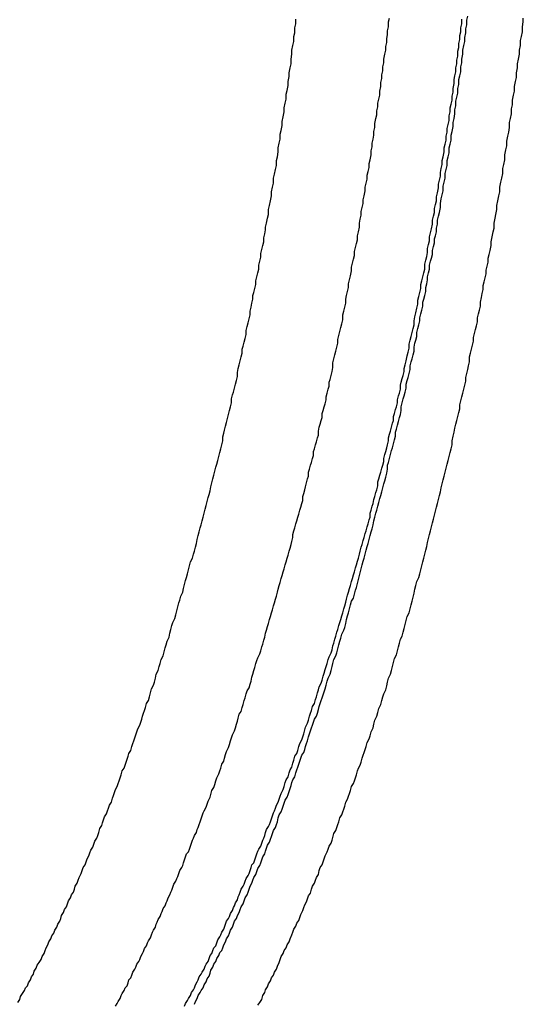
# Model space of a CAD drawing. Extents: x -55.4 to -30.4, y 30.4 to 45.4.
# Drawn here: x -40.5 to -40.5, y 30.7 to 30.8 of the extents above; entities that cross this region are included whole.
import ezdxf

# ---------------------------------------------------------------- set-up
doc = ezdxf.new("R2010")
doc.units = 0
doc.layers.add('OBJECT', color=7, linetype='CONTINUOUS')

msp = doc.modelspace()

# ---------------------------------------------------------------- linework, layer by layer
at = {"layer": 'OBJECT', "color": 7}
for points in [[(-40.51, 30.808, 0), (-40.5099, 30.8085, 0), (-40.5098, 30.8089, 0), (-40.5098, 30.8094, 0), (-40.5097, 30.8098, 0), (-40.5096, 30.8103, 0), (-40.5095, 30.8108, 0), (-40.5095, 30.8112, 0), (-40.5094, 30.8117, 0), (-40.5093, 30.8121, 0), (-40.5093, 30.8126, 0), (-40.5092, 30.813, 0), (-40.5091, 30.8135, 0), (-40.509, 30.8139, 0), (-40.509, 30.8144, 0), (-40.5089, 30.8148, 0), (-40.5088, 30.8153, 0), (-40.5088, 30.8157, 0), (-40.5087, 30.8162, 0), (-40.5086, 30.8166, 0), (-40.5086, 30.8171, 0), (-40.5085, 30.8175, 0), (-40.5084, 30.818, 0), (-40.5084, 30.8184, 0), (-40.5083, 30.8189, 0), (-40.5082, 30.8194, 0), (-40.5082, 30.8198, 0), (-40.5081, 30.8203, 0), (-40.508, 30.8207, 0), (-40.508, 30.8212, 0), (-40.5079, 30.8216, 0), (-40.5078, 30.8221, 0), (-40.5078, 30.8225, 0), (-40.5077, 30.823, 0), (-40.5077, 30.8234, 0), (-40.5076, 30.8239, 0), (-40.5075, 30.8243, 0), (-40.5075, 30.8248, 0), (-40.5074, 30.8253, 0), (-40.5074, 30.8257, 0), (-40.5073, 30.8262, 0), (-40.5072, 30.8266, 0), (-40.5072, 30.8271, 0), (-40.5071, 30.8275, 0), (-40.5071, 30.828, 0), (-40.507, 30.8284, 0), (-40.507, 30.8289, 0)], [(-40.5035, 30.792, 0), (-40.5034, 30.7924, 0), (-40.5033, 30.7928, 0), (-40.5032, 30.7932, 0), (-40.5032, 30.7937, 0), (-40.5031, 30.7941, 0), (-40.503, 30.7945, 0), (-40.5029, 30.7949, 0), (-40.5028, 30.7953, 0), (-40.5027, 30.7957, 0), (-40.5027, 30.7961, 0), (-40.5026, 30.7965, 0), (-40.5025, 30.7969, 0), (-40.5024, 30.7973, 0), (-40.5023, 30.7977, 0), (-40.5022, 30.7981, 0), (-40.5022, 30.7986, 0), (-40.5021, 30.799, 0), (-40.502, 30.7994, 0), (-40.5019, 30.7998, 0), (-40.5019, 30.8002, 0), (-40.5018, 30.8006, 0), (-40.5017, 30.801, 0), (-40.5016, 30.8014, 0), (-40.5016, 30.8018, 0), (-40.5015, 30.8022, 0), (-40.5014, 30.8026, 0), (-40.5013, 30.8031, 0), (-40.5013, 30.8035, 0), (-40.5012, 30.8039, 0), (-40.5011, 30.8043, 0), (-40.501, 30.8047, 0), (-40.501, 30.8051, 0), (-40.5009, 30.8055, 0), (-40.5008, 30.8059, 0), (-40.5007, 30.8063, 0), (-40.5007, 30.8067, 0), (-40.5006, 30.8071, 0), (-40.5005, 30.8076, 0), (-40.5005, 30.808, 0), (-40.5004, 30.8084, 0), (-40.5003, 30.8088, 0), (-40.5003, 30.8092, 0), (-40.5002, 30.8096, 0), (-40.5001, 30.81, 0), (-40.5001, 30.8104, 0), (-40.5, 30.8108, 0), (-40.4999, 30.8113, 0), (-40.4999, 30.8117, 0), (-40.4998, 30.8121, 0), (-40.4997, 30.8125, 0), (-40.4997, 30.8129, 0), (-40.4996, 30.8133, 0), (-40.4995, 30.8137, 0), (-40.4995, 30.8141, 0), (-40.4994, 30.8145, 0), (-40.4993, 30.815, 0), (-40.4993, 30.8154, 0), (-40.4992, 30.8158, 0), (-40.4992, 30.8162, 0), (-40.4991, 30.8166, 0), (-40.499, 30.817, 0), (-40.499, 30.8174, 0), (-40.4989, 30.8178, 0), (-40.4989, 30.8182, 0), (-40.4988, 30.8187, 0), (-40.4987, 30.8191, 0), (-40.4987, 30.8195, 0), (-40.4986, 30.8199, 0), (-40.4986, 30.8203, 0), (-40.4985, 30.8207, 0), (-40.4984, 30.8211, 0), (-40.4984, 30.8215, 0), (-40.4983, 30.822, 0), (-40.4983, 30.8224, 0), (-40.4982, 30.8228, 0), (-40.4982, 30.8232, 0), (-40.4981, 30.8236, 0), (-40.4981, 30.824, 0), (-40.498, 30.8244, 0), (-40.498, 30.8248, 0), (-40.4979, 30.8253, 0), (-40.4978, 30.8257, 0), (-40.4978, 30.8261, 0), (-40.4977, 30.8265, 0), (-40.4977, 30.8269, 0), (-40.4976, 30.8273, 0), (-40.4976, 30.8277, 0), (-40.4975, 30.8281, 0), (-40.4975, 30.8286, 0), (-40.4974, 30.829, 0)], [(-40.4959, 30.7931, 0), (-40.4958, 30.7935, 0), (-40.4957, 30.7939, 0), (-40.4956, 30.7944, 0), (-40.4955, 30.7948, 0), (-40.4954, 30.7952, 0), (-40.4954, 30.7956, 0), (-40.4953, 30.796, 0), (-40.4952, 30.7964, 0), (-40.4951, 30.7968, 0), (-40.495, 30.7972, 0), (-40.4949, 30.7976, 0), (-40.4949, 30.798, 0), (-40.4948, 30.7984, 0), (-40.4947, 30.7988, 0), (-40.4946, 30.7993, 0), (-40.4945, 30.7997, 0), (-40.4945, 30.8001, 0), (-40.4944, 30.8005, 0), (-40.4943, 30.8009, 0), (-40.4942, 30.8013, 0), (-40.4942, 30.8017, 0), (-40.4941, 30.8021, 0), (-40.494, 30.8025, 0), (-40.4939, 30.8029, 0), (-40.4938, 30.8033, 0), (-40.4938, 30.8038, 0), (-40.4937, 30.8042, 0), (-40.4936, 30.8046, 0), (-40.4935, 30.805, 0), (-40.4935, 30.8054, 0), (-40.4934, 30.8058, 0), (-40.4933, 30.8062, 0), (-40.4933, 30.8066, 0), (-40.4932, 30.807, 0), (-40.4931, 30.8074, 0), (-40.493, 30.8079, 0), (-40.493, 30.8083, 0), (-40.4929, 30.8087, 0), (-40.4928, 30.8091, 0), (-40.4928, 30.8095, 0), (-40.4927, 30.8099, 0), (-40.4926, 30.8103, 0), (-40.4926, 30.8107, 0), (-40.4925, 30.8111, 0), (-40.4924, 30.8116, 0), (-40.4924, 30.812, 0), (-40.4923, 30.8124, 0), (-40.4922, 30.8128, 0), (-40.4922, 30.8132, 0), (-40.4921, 30.8136, 0), (-40.492, 30.814, 0), (-40.492, 30.8144, 0), (-40.4919, 30.8148, 0), (-40.4918, 30.8153, 0), (-40.4918, 30.8157, 0), (-40.4917, 30.8161, 0), (-40.4916, 30.8165, 0), (-40.4916, 30.8169, 0), (-40.4915, 30.8173, 0), (-40.4915, 30.8177, 0), (-40.4914, 30.8181, 0), (-40.4913, 30.8185, 0), (-40.4913, 30.819, 0), (-40.4912, 30.8194, 0), (-40.4912, 30.8198, 0), (-40.4911, 30.8202, 0), (-40.491, 30.8206, 0), (-40.491, 30.821, 0), (-40.4909, 30.8214, 0), (-40.4909, 30.8218, 0), (-40.4908, 30.8223, 0), (-40.4908, 30.8227, 0), (-40.4907, 30.8231, 0), (-40.4906, 30.8235, 0), (-40.4906, 30.8239, 0), (-40.4905, 30.8243, 0), (-40.4905, 30.8247, 0), (-40.4904, 30.8251, 0), (-40.4904, 30.8256, 0), (-40.4903, 30.826, 0), (-40.4903, 30.8264, 0), (-40.4902, 30.8268, 0), (-40.4902, 30.8272, 0), (-40.4901, 30.8276, 0), (-40.4901, 30.828, 0), (-40.49, 30.8284, 0), (-40.49, 30.8289, 0)], [(-40.4925, 30.8083, 0), (-40.4924, 30.8087, 0), (-40.4923, 30.8091, 0), (-40.4922, 30.8096, 0), (-40.4922, 30.81, 0), (-40.4921, 30.8105, 0), (-40.492, 30.8109, 0), (-40.4919, 30.8113, 0), (-40.4919, 30.8118, 0), (-40.4918, 30.8122, 0), (-40.4917, 30.8126, 0), (-40.4917, 30.8131, 0), (-40.4916, 30.8135, 0), (-40.4915, 30.8139, 0), (-40.4915, 30.8144, 0), (-40.4914, 30.8148, 0), (-40.4913, 30.8152, 0), (-40.4913, 30.8157, 0), (-40.4912, 30.8161, 0), (-40.4911, 30.8165, 0), (-40.4911, 30.817, 0), (-40.491, 30.8174, 0), (-40.4909, 30.8179, 0), (-40.4909, 30.8183, 0), (-40.4908, 30.8187, 0), (-40.4907, 30.8192, 0), (-40.4907, 30.8196, 0), (-40.4906, 30.82, 0), (-40.4906, 30.8205, 0), (-40.4905, 30.8209, 0), (-40.4904, 30.8213, 0), (-40.4904, 30.8218, 0), (-40.4903, 30.8222, 0), (-40.4903, 30.8227, 0), (-40.4902, 30.8231, 0), (-40.4901, 30.8235, 0), (-40.4901, 30.824, 0), (-40.49, 30.8244, 0), (-40.49, 30.8248, 0), (-40.4899, 30.8253, 0), (-40.4899, 30.8257, 0), (-40.4898, 30.8262, 0), (-40.4897, 30.8266, 0), (-40.4897, 30.827, 0), (-40.4896, 30.8275, 0), (-40.4896, 30.8279, 0), (-40.4895, 30.8283, 0), (-40.4895, 30.8288, 0), (-40.4894, 30.8292, 0)], [(-40.487, 30.8057, 0), (-40.487, 30.8061, 0), (-40.4869, 30.8066, 0), (-40.4868, 30.8071, 0), (-40.4867, 30.8075, 0), (-40.4867, 30.808, 0), (-40.4866, 30.8085, 0), (-40.4865, 30.8089, 0), (-40.4864, 30.8094, 0), (-40.4864, 30.8098, 0), (-40.4863, 30.8103, 0), (-40.4862, 30.8108, 0), (-40.4861, 30.8112, 0), (-40.4861, 30.8117, 0), (-40.486, 30.8122, 0), (-40.4859, 30.8126, 0), (-40.4858, 30.8131, 0), (-40.4858, 30.8136, 0), (-40.4857, 30.814, 0), (-40.4856, 30.8145, 0), (-40.4856, 30.815, 0), (-40.4855, 30.8155, 0), (-40.4854, 30.8159, 0), (-40.4854, 30.8164, 0), (-40.4853, 30.8169, 0), (-40.4852, 30.8173, 0), (-40.4851, 30.8178, 0), (-40.4851, 30.8183, 0), (-40.485, 30.8187, 0), (-40.4849, 30.8192, 0), (-40.4849, 30.8197, 0), (-40.4848, 30.8201, 0), (-40.4848, 30.8206, 0), (-40.4847, 30.8211, 0), (-40.4846, 30.8215, 0), (-40.4846, 30.822, 0), (-40.4845, 30.8225, 0), (-40.4844, 30.8229, 0), (-40.4844, 30.8234, 0), (-40.4843, 30.8239, 0), (-40.4843, 30.8243, 0), (-40.4842, 30.8248, 0), (-40.4841, 30.8253, 0), (-40.4841, 30.8257, 0), (-40.484, 30.8262, 0), (-40.484, 30.8267, 0), (-40.4839, 30.8271, 0), (-40.4838, 30.8276, 0), (-40.4838, 30.8281, 0), (-40.4837, 30.8286, 0), (-40.4837, 30.829, 0)], [(-40.5223, 30.7588, 0), (-40.5221, 30.7591, 0), (-40.522, 30.7595, 0), (-40.5219, 30.7599, 0), (-40.5218, 30.7603, 0), (-40.5216, 30.7607, 0), (-40.5215, 30.761, 0), (-40.5214, 30.7614, 0), (-40.5213, 30.7618, 0), (-40.5211, 30.7622, 0), (-40.521, 30.7626, 0), (-40.5209, 30.7629, 0), (-40.5208, 30.7633, 0), (-40.5206, 30.7637, 0), (-40.5205, 30.7641, 0), (-40.5204, 30.7645, 0), (-40.5203, 30.7648, 0), (-40.5202, 30.7652, 0), (-40.52, 30.7656, 0), (-40.5199, 30.766, 0), (-40.5198, 30.7664, 0), (-40.5197, 30.7668, 0), (-40.5196, 30.7671, 0), (-40.5194, 30.7675, 0), (-40.5193, 30.7679, 0), (-40.5192, 30.7683, 0), (-40.5191, 30.7687, 0), (-40.519, 30.7691, 0), (-40.5189, 30.7694, 0), (-40.5188, 30.7698, 0), (-40.5186, 30.7702, 0), (-40.5185, 30.7706, 0), (-40.5184, 30.771, 0), (-40.5183, 30.7714, 0), (-40.5182, 30.7717, 0), (-40.5181, 30.7721, 0), (-40.518, 30.7725, 0), (-40.5179, 30.7729, 0), (-40.5178, 30.7733, 0), (-40.5176, 30.7737, 0), (-40.5175, 30.7741, 0), (-40.5174, 30.7744, 0), (-40.5173, 30.7748, 0), (-40.5172, 30.7752, 0), (-40.5171, 30.7756, 0), (-40.517, 30.776, 0), (-40.5169, 30.7764, 0), (-40.5168, 30.7768, 0), (-40.5167, 30.7771, 0), (-40.5166, 30.7775, 0), (-40.5165, 30.7779, 0), (-40.5164, 30.7783, 0), (-40.5163, 30.7787, 0), (-40.5162, 30.7791, 0), (-40.5161, 30.7795, 0), (-40.516, 30.7799, 0), (-40.5159, 30.7802, 0), (-40.5158, 30.7806, 0), (-40.5157, 30.781, 0), (-40.5156, 30.7814, 0), (-40.5155, 30.7818, 0), (-40.5154, 30.7822, 0), (-40.5153, 30.7826, 0), (-40.5152, 30.783, 0), (-40.5151, 30.7833, 0), (-40.515, 30.7837, 0), (-40.5149, 30.7841, 0), (-40.5148, 30.7845, 0), (-40.5147, 30.7849, 0), (-40.5146, 30.7853, 0), (-40.5145, 30.7857, 0), (-40.5145, 30.7861, 0), (-40.5144, 30.7865, 0), (-40.5143, 30.7868, 0), (-40.5142, 30.7872, 0), (-40.5141, 30.7876, 0), (-40.514, 30.788, 0), (-40.5139, 30.7884, 0), (-40.5138, 30.7888, 0), (-40.5137, 30.7892, 0), (-40.5136, 30.7896, 0), (-40.5136, 30.79, 0), (-40.5135, 30.7904, 0), (-40.5134, 30.7907, 0), (-40.5133, 30.7911, 0), (-40.5132, 30.7915, 0), (-40.5131, 30.7919, 0), (-40.513, 30.7923, 0), (-40.513, 30.7927, 0), (-40.5129, 30.7931, 0), (-40.5128, 30.7935, 0), (-40.5127, 30.7939, 0), (-40.5126, 30.7943, 0), (-40.5125, 30.7947, 0), (-40.5125, 30.7951, 0), (-40.5124, 30.7954, 0), (-40.5123, 30.7958, 0), (-40.5122, 30.7962, 0), (-40.5121, 30.7966, 0), (-40.5121, 30.797, 0), (-40.512, 30.7974, 0), (-40.5119, 30.7978, 0), (-40.5118, 30.7982, 0), (-40.5117, 30.7986, 0), (-40.5117, 30.799, 0), (-40.5116, 30.7994, 0), (-40.5115, 30.7998, 0), (-40.5114, 30.8002, 0), (-40.5114, 30.8006, 0), (-40.5113, 30.8009, 0), (-40.5112, 30.8013, 0), (-40.5111, 30.8017, 0), (-40.5111, 30.8021, 0), (-40.511, 30.8025, 0), (-40.5109, 30.8029, 0), (-40.5108, 30.8033, 0), (-40.5108, 30.8037, 0), (-40.5107, 30.8041, 0), (-40.5106, 30.8045, 0), (-40.5106, 30.8049, 0), (-40.5105, 30.8053, 0), (-40.5104, 30.8057, 0), (-40.5103, 30.8061, 0), (-40.5103, 30.8065, 0), (-40.5102, 30.8069, 0), (-40.5101, 30.8073, 0), (-40.5101, 30.8076, 0), (-40.51, 30.808, 0)], [(-40.504, 30.7603, 0), (-40.5039, 30.7607, 0), (-40.5038, 30.7611, 0), (-40.5037, 30.7614, 0), (-40.5035, 30.7618, 0), (-40.5034, 30.7622, 0), (-40.5033, 30.7626, 0), (-40.5032, 30.7629, 0), (-40.5031, 30.7633, 0), (-40.5029, 30.7637, 0), (-40.5028, 30.764, 0), (-40.5027, 30.7644, 0), (-40.5026, 30.7648, 0), (-40.5025, 30.7652, 0), (-40.5024, 30.7655, 0), (-40.5023, 30.7659, 0), (-40.5021, 30.7663, 0), (-40.502, 30.7666, 0), (-40.5019, 30.767, 0), (-40.5018, 30.7674, 0), (-40.5017, 30.7678, 0), (-40.5016, 30.7681, 0), (-40.5015, 30.7685, 0), (-40.5014, 30.7689, 0), (-40.5013, 30.7693, 0), (-40.5011, 30.7696, 0), (-40.501, 30.77, 0), (-40.5009, 30.7704, 0), (-40.5008, 30.7707, 0), (-40.5007, 30.7711, 0), (-40.5006, 30.7715, 0), (-40.5005, 30.7719, 0), (-40.5004, 30.7722, 0), (-40.5003, 30.7726, 0), (-40.5002, 30.773, 0), (-40.5001, 30.7734, 0), (-40.5, 30.7737, 0), (-40.4999, 30.7741, 0), (-40.4998, 30.7745, 0), (-40.4997, 30.7749, 0), (-40.4996, 30.7752, 0), (-40.4995, 30.7756, 0), (-40.4994, 30.776, 0), (-40.4993, 30.7764, 0), (-40.4992, 30.7767, 0), (-40.4991, 30.7771, 0), (-40.499, 30.7775, 0), (-40.4989, 30.7779, 0), (-40.4988, 30.7783, 0), (-40.4987, 30.7786, 0), (-40.4986, 30.779, 0), (-40.4985, 30.7794, 0), (-40.4984, 30.7798, 0), (-40.4983, 30.7801, 0), (-40.4982, 30.7805, 0), (-40.4981, 30.7809, 0), (-40.498, 30.7813, 0), (-40.4979, 30.7816, 0), (-40.4978, 30.782, 0), (-40.4977, 30.7824, 0), (-40.4976, 30.7828, 0), (-40.4976, 30.7832, 0), (-40.4975, 30.7835, 0), (-40.4974, 30.7839, 0), (-40.4973, 30.7843, 0), (-40.4972, 30.7847, 0), (-40.4971, 30.785, 0), (-40.497, 30.7854, 0), (-40.4969, 30.7858, 0), (-40.4968, 30.7862, 0), (-40.4968, 30.7866, 0), (-40.4967, 30.7869, 0), (-40.4966, 30.7873, 0), (-40.4965, 30.7877, 0), (-40.4964, 30.7881, 0), (-40.4963, 30.7884, 0), (-40.4962, 30.7888, 0), (-40.4962, 30.7892, 0), (-40.4961, 30.7896, 0), (-40.496, 30.79, 0), (-40.4959, 30.7903, 0), (-40.4958, 30.7907, 0), (-40.4957, 30.7911, 0), (-40.4957, 30.7915, 0), (-40.4956, 30.7919, 0), (-40.4955, 30.7922, 0), (-40.4954, 30.7926, 0), (-40.4953, 30.793, 0), (-40.4953, 30.7934, 0), (-40.4952, 30.7938, 0), (-40.4951, 30.7941, 0), (-40.495, 30.7945, 0), (-40.4949, 30.7949, 0), (-40.4949, 30.7953, 0), (-40.4948, 30.7957, 0), (-40.4947, 30.796, 0), (-40.4946, 30.7964, 0), (-40.4946, 30.7968, 0), (-40.4945, 30.7972, 0), (-40.4944, 30.7976, 0), (-40.4943, 30.798, 0), (-40.4943, 30.7983, 0), (-40.4942, 30.7987, 0), (-40.4941, 30.7991, 0), (-40.494, 30.7995, 0), (-40.494, 30.7999, 0), (-40.4939, 30.8002, 0), (-40.4938, 30.8006, 0), (-40.4937, 30.801, 0), (-40.4937, 30.8014, 0), (-40.4936, 30.8018, 0), (-40.4935, 30.8022, 0), (-40.4935, 30.8025, 0), (-40.4934, 30.8029, 0), (-40.4933, 30.8033, 0), (-40.4933, 30.8037, 0), (-40.4932, 30.8041, 0), (-40.4931, 30.8044, 0), (-40.493, 30.8048, 0), (-40.493, 30.8052, 0), (-40.4929, 30.8056, 0), (-40.4928, 30.806, 0), (-40.4928, 30.8064, 0), (-40.4927, 30.8067, 0), (-40.4926, 30.8071, 0), (-40.4926, 30.8075, 0), (-40.4925, 30.8079, 0), (-40.4925, 30.8083, 0)], [(-40.4997, 30.7548, 0), (-40.4995, 30.7552, 0), (-40.4994, 30.7555, 0), (-40.4993, 30.7559, 0), (-40.4991, 30.7563, 0), (-40.499, 30.7567, 0), (-40.4989, 30.7571, 0), (-40.4987, 30.7575, 0), (-40.4986, 30.7579, 0), (-40.4985, 30.7583, 0), (-40.4983, 30.7587, 0), (-40.4982, 30.7591, 0), (-40.4981, 30.7595, 0), (-40.498, 30.7598, 0), (-40.4978, 30.7602, 0), (-40.4977, 30.7606, 0), (-40.4976, 30.761, 0), (-40.4975, 30.7614, 0), (-40.4973, 30.7618, 0), (-40.4972, 30.7622, 0), (-40.4971, 30.7626, 0), (-40.497, 30.763, 0), (-40.4969, 30.7634, 0), (-40.4967, 30.7638, 0), (-40.4966, 30.7642, 0), (-40.4965, 30.7646, 0), (-40.4964, 30.765, 0), (-40.4963, 30.7654, 0), (-40.4961, 30.7657, 0), (-40.496, 30.7661, 0), (-40.4959, 30.7665, 0), (-40.4958, 30.7669, 0), (-40.4957, 30.7673, 0), (-40.4956, 30.7677, 0), (-40.4954, 30.7681, 0), (-40.4953, 30.7685, 0), (-40.4952, 30.7689, 0), (-40.4951, 30.7693, 0), (-40.495, 30.7697, 0), (-40.4949, 30.7701, 0), (-40.4948, 30.7705, 0), (-40.4947, 30.7709, 0), (-40.4946, 30.7713, 0), (-40.4944, 30.7717, 0), (-40.4943, 30.7721, 0), (-40.4942, 30.7725, 0), (-40.4941, 30.7729, 0), (-40.494, 30.7733, 0), (-40.4939, 30.7737, 0), (-40.4938, 30.7741, 0), (-40.4937, 30.7745, 0), (-40.4936, 30.7749, 0), (-40.4935, 30.7753, 0), (-40.4934, 30.7757, 0), (-40.4933, 30.7761, 0), (-40.4932, 30.7765, 0), (-40.4931, 30.7769, 0), (-40.493, 30.7773, 0), (-40.4929, 30.7777, 0), (-40.4928, 30.7781, 0), (-40.4927, 30.7785, 0), (-40.4926, 30.7789, 0), (-40.4925, 30.7793, 0), (-40.4924, 30.7797, 0), (-40.4923, 30.7801, 0), (-40.4922, 30.7805, 0), (-40.4921, 30.7809, 0), (-40.492, 30.7813, 0), (-40.4919, 30.7817, 0), (-40.4918, 30.7821, 0), (-40.4917, 30.7825, 0), (-40.4916, 30.7829, 0), (-40.4915, 30.7833, 0), (-40.4914, 30.7837, 0), (-40.4913, 30.7841, 0), (-40.4912, 30.7845, 0), (-40.4911, 30.7849, 0), (-40.491, 30.7853, 0), (-40.491, 30.7857, 0), (-40.4909, 30.7862, 0), (-40.4908, 30.7866, 0), (-40.4907, 30.787, 0), (-40.4906, 30.7874, 0), (-40.4905, 30.7878, 0), (-40.4904, 30.7882, 0), (-40.4903, 30.7886, 0), (-40.4902, 30.789, 0), (-40.4902, 30.7894, 0), (-40.4901, 30.7898, 0), (-40.49, 30.7902, 0), (-40.4899, 30.7906, 0), (-40.4898, 30.791, 0), (-40.4897, 30.7914, 0), (-40.4896, 30.7918, 0), (-40.4896, 30.7922, 0), (-40.4895, 30.7926, 0), (-40.4894, 30.793, 0), (-40.4893, 30.7934, 0), (-40.4892, 30.7938, 0), (-40.4892, 30.7943, 0), (-40.4891, 30.7947, 0), (-40.489, 30.7951, 0), (-40.4889, 30.7955, 0), (-40.4888, 30.7959, 0), (-40.4888, 30.7963, 0), (-40.4887, 30.7967, 0), (-40.4886, 30.7971, 0), (-40.4885, 30.7975, 0), (-40.4884, 30.7979, 0), (-40.4884, 30.7983, 0), (-40.4883, 30.7987, 0), (-40.4882, 30.7991, 0), (-40.4881, 30.7995, 0), (-40.4881, 30.7999, 0), (-40.488, 30.8004, 0), (-40.4879, 30.8008, 0), (-40.4878, 30.8012, 0), (-40.4878, 30.8016, 0), (-40.4877, 30.802, 0), (-40.4876, 30.8024, 0), (-40.4875, 30.8028, 0), (-40.4875, 30.8032, 0), (-40.4874, 30.8036, 0), (-40.4873, 30.804, 0), (-40.4873, 30.8044, 0), (-40.4872, 30.8048, 0), (-40.4871, 30.8052, 0), (-40.487, 30.8057, 0)], [(-40.5087, 30.749, 0), (-40.5086, 30.7493, 0), (-40.5085, 30.7496, 0), (-40.5083, 30.75, 0), (-40.5082, 30.7503, 0), (-40.5081, 30.7507, 0), (-40.508, 30.751, 0), (-40.5078, 30.7513, 0), (-40.5077, 30.7517, 0), (-40.5076, 30.752, 0), (-40.5074, 30.7523, 0), (-40.5073, 30.7527, 0), (-40.5072, 30.753, 0), (-40.5071, 30.7534, 0), (-40.5069, 30.7537, 0), (-40.5068, 30.754, 0), (-40.5067, 30.7544, 0), (-40.5066, 30.7547, 0), (-40.5064, 30.7551, 0), (-40.5063, 30.7554, 0), (-40.5062, 30.7557, 0), (-40.5061, 30.7561, 0), (-40.506, 30.7564, 0), (-40.5058, 30.7568, 0), (-40.5057, 30.7571, 0), (-40.5056, 30.7575, 0), (-40.5055, 30.7578, 0), (-40.5054, 30.7581, 0), (-40.5053, 30.7585, 0), (-40.5051, 30.7588, 0), (-40.505, 30.7592, 0), (-40.5049, 30.7595, 0), (-40.5048, 30.7599, 0), (-40.5047, 30.7602, 0), (-40.5046, 30.7605, 0), (-40.5044, 30.7609, 0), (-40.5043, 30.7612, 0), (-40.5042, 30.7616, 0), (-40.5041, 30.7619, 0), (-40.504, 30.7623, 0), (-40.5039, 30.7626, 0), (-40.5038, 30.7629, 0), (-40.5037, 30.7633, 0), (-40.5036, 30.7636, 0), (-40.5034, 30.764, 0), (-40.5033, 30.7643, 0), (-40.5032, 30.7647, 0), (-40.5031, 30.765, 0), (-40.503, 30.7654, 0), (-40.5029, 30.7657, 0), (-40.5028, 30.7661, 0), (-40.5027, 30.7664, 0), (-40.5026, 30.7668, 0), (-40.5025, 30.7671, 0), (-40.5024, 30.7674, 0), (-40.5023, 30.7678, 0), (-40.5022, 30.7681, 0), (-40.5021, 30.7685, 0), (-40.502, 30.7688, 0), (-40.5019, 30.7692, 0), (-40.5018, 30.7695, 0), (-40.5017, 30.7699, 0), (-40.5016, 30.7702, 0), (-40.5015, 30.7706, 0), (-40.5014, 30.7709, 0), (-40.5013, 30.7713, 0), (-40.5012, 30.7716, 0), (-40.5011, 30.772, 0), (-40.501, 30.7723, 0), (-40.5009, 30.7727, 0), (-40.5008, 30.773, 0), (-40.5007, 30.7734, 0), (-40.5006, 30.7737, 0), (-40.5005, 30.7741, 0), (-40.5004, 30.7744, 0), (-40.5003, 30.7748, 0), (-40.5002, 30.7751, 0), (-40.5001, 30.7755, 0), (-40.5, 30.7758, 0), (-40.4999, 30.7762, 0), (-40.4998, 30.7765, 0), (-40.4997, 30.7769, 0), (-40.4996, 30.7772, 0), (-40.4995, 30.7776, 0), (-40.4994, 30.7779, 0), (-40.4994, 30.7783, 0), (-40.4993, 30.7786, 0), (-40.4992, 30.779, 0), (-40.4991, 30.7793, 0), (-40.499, 30.7797, 0), (-40.4989, 30.78, 0), (-40.4988, 30.7804, 0), (-40.4987, 30.7807, 0), (-40.4986, 30.7811, 0), (-40.4986, 30.7815, 0), (-40.4985, 30.7818, 0), (-40.4984, 30.7822, 0), (-40.4983, 30.7825, 0), (-40.4982, 30.7829, 0), (-40.4981, 30.7832, 0), (-40.498, 30.7836, 0), (-40.498, 30.7839, 0), (-40.4979, 30.7843, 0), (-40.4978, 30.7846, 0), (-40.4977, 30.785, 0), (-40.4976, 30.7853, 0), (-40.4975, 30.7857, 0), (-40.4975, 30.786, 0), (-40.4974, 30.7864, 0), (-40.4973, 30.7867, 0), (-40.4972, 30.7871, 0), (-40.4971, 30.7875, 0), (-40.497, 30.7878, 0), (-40.497, 30.7882, 0), (-40.4969, 30.7885, 0), (-40.4968, 30.7889, 0), (-40.4967, 30.7892, 0), (-40.4966, 30.7896, 0), (-40.4966, 30.7899, 0), (-40.4965, 30.7903, 0), (-40.4964, 30.7906, 0), (-40.4963, 30.791, 0), (-40.4963, 30.7914, 0), (-40.4962, 30.7917, 0), (-40.4961, 30.7921, 0), (-40.496, 30.7924, 0), (-40.4959, 30.7928, 0), (-40.4959, 30.7931, 0)], [(-40.5164, 30.7478, 0), (-40.5162, 30.7482, 0), (-40.5161, 30.7485, 0), (-40.516, 30.7488, 0), (-40.5158, 30.7492, 0), (-40.5157, 30.7495, 0), (-40.5156, 30.7499, 0), (-40.5154, 30.7502, 0), (-40.5153, 30.7505, 0), (-40.5152, 30.7509, 0), (-40.5151, 30.7512, 0), (-40.5149, 30.7516, 0), (-40.5148, 30.7519, 0), (-40.5147, 30.7522, 0), (-40.5146, 30.7526, 0), (-40.5144, 30.7529, 0), (-40.5143, 30.7532, 0), (-40.5142, 30.7536, 0), (-40.5141, 30.7539, 0), (-40.5139, 30.7543, 0), (-40.5138, 30.7546, 0), (-40.5137, 30.755, 0), (-40.5136, 30.7553, 0), (-40.5135, 30.7556, 0), (-40.5133, 30.756, 0), (-40.5132, 30.7563, 0), (-40.5131, 30.7567, 0), (-40.513, 30.757, 0), (-40.5129, 30.7573, 0), (-40.5128, 30.7577, 0), (-40.5126, 30.758, 0), (-40.5125, 30.7584, 0), (-40.5124, 30.7587, 0), (-40.5123, 30.7591, 0), (-40.5122, 30.7594, 0), (-40.5121, 30.7598, 0), (-40.512, 30.7601, 0), (-40.5118, 30.7604, 0), (-40.5117, 30.7608, 0), (-40.5116, 30.7611, 0), (-40.5115, 30.7615, 0), (-40.5114, 30.7618, 0), (-40.5113, 30.7622, 0), (-40.5112, 30.7625, 0), (-40.5111, 30.7629, 0), (-40.511, 30.7632, 0), (-40.5109, 30.7635, 0), (-40.5107, 30.7639, 0), (-40.5106, 30.7642, 0), (-40.5105, 30.7646, 0), (-40.5104, 30.7649, 0), (-40.5103, 30.7653, 0), (-40.5102, 30.7656, 0), (-40.5101, 30.766, 0), (-40.51, 30.7663, 0), (-40.5099, 30.7667, 0), (-40.5098, 30.767, 0), (-40.5097, 30.7674, 0), (-40.5096, 30.7677, 0), (-40.5095, 30.7681, 0), (-40.5094, 30.7684, 0), (-40.5093, 30.7688, 0), (-40.5092, 30.7691, 0), (-40.5091, 30.7695, 0), (-40.509, 30.7698, 0), (-40.5089, 30.7702, 0), (-40.5088, 30.7705, 0), (-40.5087, 30.7709, 0), (-40.5086, 30.7712, 0), (-40.5085, 30.7716, 0), (-40.5084, 30.7719, 0), (-40.5083, 30.7723, 0), (-40.5082, 30.7726, 0), (-40.5081, 30.773, 0), (-40.508, 30.7733, 0), (-40.5079, 30.7737, 0), (-40.5078, 30.774, 0), (-40.5077, 30.7744, 0), (-40.5076, 30.7747, 0), (-40.5075, 30.7751, 0), (-40.5074, 30.7754, 0), (-40.5073, 30.7758, 0), (-40.5073, 30.7761, 0), (-40.5072, 30.7765, 0), (-40.5071, 30.7768, 0), (-40.507, 30.7772, 0), (-40.5069, 30.7775, 0), (-40.5068, 30.7779, 0), (-40.5067, 30.7782, 0), (-40.5066, 30.7786, 0), (-40.5065, 30.7789, 0), (-40.5064, 30.7793, 0), (-40.5063, 30.7796, 0), (-40.5063, 30.78, 0), (-40.5062, 30.7803, 0), (-40.5061, 30.7807, 0), (-40.506, 30.781, 0), (-40.5059, 30.7814, 0), (-40.5058, 30.7818, 0), (-40.5057, 30.7821, 0), (-40.5057, 30.7825, 0), (-40.5056, 30.7828, 0), (-40.5055, 30.7832, 0), (-40.5054, 30.7835, 0), (-40.5053, 30.7839, 0), (-40.5052, 30.7842, 0), (-40.5052, 30.7846, 0), (-40.5051, 30.7849, 0), (-40.505, 30.7853, 0), (-40.5049, 30.7856, 0), (-40.5048, 30.786, 0), (-40.5047, 30.7863, 0), (-40.5047, 30.7867, 0), (-40.5046, 30.7871, 0), (-40.5045, 30.7874, 0), (-40.5044, 30.7878, 0), (-40.5043, 30.7881, 0), (-40.5043, 30.7885, 0), (-40.5042, 30.7888, 0), (-40.5041, 30.7892, 0), (-40.504, 30.7895, 0), (-40.5039, 30.7899, 0), (-40.5039, 30.7902, 0), (-40.5038, 30.7906, 0), (-40.5037, 30.791, 0), (-40.5036, 30.7913, 0), (-40.5036, 30.7917, 0), (-40.5035, 30.792, 0)], [(-40.5174, 30.728, 0), (-40.5173, 30.7283, 0), (-40.5171, 30.7286, 0), (-40.517, 30.7289, 0), (-40.5168, 30.7292, 0), (-40.5167, 30.7294, 0), (-40.5165, 30.7297, 0), (-40.5164, 30.73, 0), (-40.5162, 30.7303, 0), (-40.5161, 30.7306, 0), (-40.5159, 30.7309, 0), (-40.5158, 30.7312, 0), (-40.5157, 30.7315, 0), (-40.5155, 30.7318, 0), (-40.5154, 30.7321, 0), (-40.5152, 30.7324, 0), (-40.5151, 30.7327, 0), (-40.5149, 30.733, 0), (-40.5148, 30.7333, 0), (-40.5146, 30.7335, 0), (-40.5145, 30.7338, 0), (-40.5144, 30.7341, 0), (-40.5142, 30.7344, 0), (-40.5141, 30.7347, 0), (-40.5139, 30.735, 0), (-40.5138, 30.7353, 0), (-40.5137, 30.7356, 0), (-40.5135, 30.7359, 0), (-40.5134, 30.7362, 0), (-40.5133, 30.7365, 0), (-40.5131, 30.7368, 0), (-40.513, 30.7371, 0), (-40.5128, 30.7374, 0), (-40.5127, 30.7377, 0), (-40.5126, 30.738, 0), (-40.5124, 30.7383, 0), (-40.5123, 30.7386, 0), (-40.5122, 30.7389, 0), (-40.512, 30.7392, 0), (-40.5119, 30.7395, 0), (-40.5118, 30.7398, 0), (-40.5117, 30.7401, 0), (-40.5115, 30.7404, 0), (-40.5114, 30.7407, 0), (-40.5113, 30.741, 0), (-40.5111, 30.7413, 0), (-40.511, 30.7416, 0), (-40.5109, 30.7419, 0), (-40.5107, 30.7422, 0), (-40.5106, 30.7425, 0), (-40.5105, 30.7428, 0), (-40.5104, 30.7431, 0), (-40.5102, 30.7434, 0), (-40.5101, 30.7437, 0), (-40.51, 30.744, 0), (-40.5099, 30.7443, 0), (-40.5097, 30.7446, 0), (-40.5096, 30.7449, 0), (-40.5095, 30.7452, 0), (-40.5094, 30.7455, 0), (-40.5093, 30.7458, 0), (-40.5091, 30.7461, 0), (-40.509, 30.7464, 0), (-40.5089, 30.7467, 0), (-40.5088, 30.7471, 0), (-40.5087, 30.7474, 0), (-40.5085, 30.7477, 0), (-40.5084, 30.748, 0), (-40.5083, 30.7483, 0), (-40.5082, 30.7486, 0), (-40.5081, 30.7489, 0), (-40.5079, 30.7492, 0), (-40.5078, 30.7495, 0), (-40.5077, 30.7498, 0), (-40.5076, 30.7501, 0), (-40.5075, 30.7504, 0), (-40.5074, 30.7507, 0), (-40.5073, 30.751, 0), (-40.5071, 30.7513, 0), (-40.507, 30.7517, 0), (-40.5069, 30.752, 0), (-40.5068, 30.7523, 0), (-40.5067, 30.7526, 0), (-40.5066, 30.7529, 0), (-40.5065, 30.7532, 0), (-40.5064, 30.7535, 0), (-40.5062, 30.7538, 0), (-40.5061, 30.7541, 0), (-40.506, 30.7544, 0), (-40.5059, 30.7547, 0), (-40.5058, 30.755, 0), (-40.5057, 30.7554, 0), (-40.5056, 30.7557, 0), (-40.5055, 30.756, 0), (-40.5054, 30.7563, 0), (-40.5053, 30.7566, 0), (-40.5052, 30.7569, 0), (-40.5051, 30.7572, 0), (-40.5049, 30.7575, 0), (-40.5048, 30.7578, 0), (-40.5047, 30.7582, 0), (-40.5046, 30.7585, 0), (-40.5045, 30.7588, 0), (-40.5044, 30.7591, 0), (-40.5043, 30.7594, 0), (-40.5042, 30.7597, 0), (-40.5041, 30.76, 0), (-40.504, 30.7603, 0)], [(-40.5355, 30.7282, 0), (-40.5353, 30.7285, 0), (-40.5352, 30.7288, 0), (-40.535, 30.7291, 0), (-40.5348, 30.7294, 0), (-40.5347, 30.7297, 0), (-40.5345, 30.7299, 0), (-40.5344, 30.7302, 0), (-40.5342, 30.7305, 0), (-40.5341, 30.7308, 0), (-40.5339, 30.7311, 0), (-40.5338, 30.7314, 0), (-40.5336, 30.7317, 0), (-40.5335, 30.732, 0), (-40.5333, 30.7323, 0), (-40.5331, 30.7326, 0), (-40.533, 30.7329, 0), (-40.5328, 30.7332, 0), (-40.5327, 30.7335, 0), (-40.5326, 30.7338, 0), (-40.5324, 30.7341, 0), (-40.5323, 30.7344, 0), (-40.5321, 30.7347, 0), (-40.532, 30.735, 0), (-40.5318, 30.7353, 0), (-40.5317, 30.7356, 0), (-40.5315, 30.7359, 0), (-40.5314, 30.7362, 0), (-40.5312, 30.7365, 0), (-40.5311, 30.7368, 0), (-40.531, 30.7371, 0), (-40.5308, 30.7374, 0), (-40.5307, 30.7377, 0), (-40.5305, 30.738, 0), (-40.5304, 30.7383, 0), (-40.5303, 30.7386, 0), (-40.5301, 30.7389, 0), (-40.53, 30.7392, 0), (-40.5298, 30.7395, 0), (-40.5297, 30.7398, 0), (-40.5296, 30.7401, 0), (-40.5294, 30.7404, 0), (-40.5293, 30.7407, 0), (-40.5292, 30.741, 0), (-40.529, 30.7414, 0), (-40.5289, 30.7417, 0), (-40.5288, 30.742, 0), (-40.5286, 30.7423, 0), (-40.5285, 30.7426, 0), (-40.5284, 30.7429, 0), (-40.5282, 30.7432, 0), (-40.5281, 30.7435, 0), (-40.528, 30.7438, 0), (-40.5278, 30.7441, 0), (-40.5277, 30.7444, 0), (-40.5276, 30.7447, 0), (-40.5274, 30.745, 0), (-40.5273, 30.7453, 0), (-40.5272, 30.7456, 0), (-40.5271, 30.746, 0), (-40.5269, 30.7463, 0), (-40.5268, 30.7466, 0), (-40.5267, 30.7469, 0), (-40.5266, 30.7472, 0), (-40.5264, 30.7475, 0), (-40.5263, 30.7478, 0), (-40.5262, 30.7481, 0), (-40.5261, 30.7484, 0), (-40.5259, 30.7487, 0), (-40.5258, 30.7491, 0), (-40.5257, 30.7494, 0), (-40.5256, 30.7497, 0), (-40.5255, 30.75, 0), (-40.5253, 30.7503, 0), (-40.5252, 30.7506, 0), (-40.5251, 30.7509, 0), (-40.525, 30.7512, 0), (-40.5249, 30.7515, 0), (-40.5248, 30.7519, 0), (-40.5246, 30.7522, 0), (-40.5245, 30.7525, 0), (-40.5244, 30.7528, 0), (-40.5243, 30.7531, 0), (-40.5242, 30.7534, 0), (-40.5241, 30.7537, 0), (-40.5239, 30.754, 0), (-40.5238, 30.7544, 0), (-40.5237, 30.7547, 0), (-40.5236, 30.755, 0), (-40.5235, 30.7553, 0), (-40.5234, 30.7556, 0), (-40.5233, 30.7559, 0), (-40.5232, 30.7562, 0), (-40.523, 30.7566, 0), (-40.5229, 30.7569, 0), (-40.5228, 30.7572, 0), (-40.5227, 30.7575, 0), (-40.5226, 30.7578, 0), (-40.5225, 30.7581, 0), (-40.5224, 30.7584, 0), (-40.5223, 30.7588, 0)], [(-40.5109, 30.7279, 0), (-40.5107, 30.7282, 0), (-40.5105, 30.7285, 0), (-40.5104, 30.7289, 0), (-40.5102, 30.7292, 0), (-40.5101, 30.7295, 0), (-40.5099, 30.7298, 0), (-40.5098, 30.7301, 0), (-40.5096, 30.7304, 0), (-40.5095, 30.7307, 0), (-40.5093, 30.731, 0), (-40.5092, 30.7313, 0), (-40.509, 30.7316, 0), (-40.5089, 30.7319, 0), (-40.5087, 30.7323, 0), (-40.5086, 30.7326, 0), (-40.5085, 30.7329, 0), (-40.5083, 30.7332, 0), (-40.5082, 30.7335, 0), (-40.508, 30.7338, 0), (-40.5079, 30.7341, 0), (-40.5077, 30.7344, 0), (-40.5076, 30.7347, 0), (-40.5074, 30.7351, 0), (-40.5073, 30.7354, 0), (-40.5072, 30.7357, 0), (-40.507, 30.736, 0), (-40.5069, 30.7363, 0), (-40.5067, 30.7366, 0), (-40.5066, 30.7369, 0), (-40.5065, 30.7372, 0), (-40.5063, 30.7376, 0), (-40.5062, 30.7379, 0), (-40.5061, 30.7382, 0), (-40.5059, 30.7385, 0), (-40.5058, 30.7388, 0), (-40.5057, 30.7391, 0), (-40.5055, 30.7394, 0), (-40.5054, 30.7398, 0), (-40.5053, 30.7401, 0), (-40.5051, 30.7404, 0), (-40.505, 30.7407, 0), (-40.5049, 30.741, 0), (-40.5047, 30.7413, 0), (-40.5046, 30.7417, 0), (-40.5045, 30.742, 0), (-40.5043, 30.7423, 0), (-40.5042, 30.7426, 0), (-40.5041, 30.7429, 0), (-40.504, 30.7432, 0), (-40.5038, 30.7436, 0), (-40.5037, 30.7439, 0), (-40.5036, 30.7442, 0), (-40.5034, 30.7445, 0), (-40.5033, 30.7448, 0), (-40.5032, 30.7451, 0), (-40.5031, 30.7455, 0), (-40.5029, 30.7458, 0), (-40.5028, 30.7461, 0), (-40.5027, 30.7464, 0), (-40.5026, 30.7467, 0), (-40.5025, 30.7471, 0), (-40.5023, 30.7474, 0), (-40.5022, 30.7477, 0), (-40.5021, 30.748, 0), (-40.502, 30.7483, 0), (-40.5019, 30.7487, 0), (-40.5017, 30.749, 0), (-40.5016, 30.7493, 0), (-40.5015, 30.7496, 0), (-40.5014, 30.7499, 0), (-40.5013, 30.7503, 0), (-40.5011, 30.7506, 0), (-40.501, 30.7509, 0), (-40.5009, 30.7512, 0), (-40.5008, 30.7515, 0), (-40.5007, 30.7519, 0), (-40.5006, 30.7522, 0), (-40.5004, 30.7525, 0), (-40.5003, 30.7528, 0), (-40.5002, 30.7532, 0), (-40.5001, 30.7535, 0), (-40.5, 30.7538, 0), (-40.4999, 30.7541, 0), (-40.4998, 30.7544, 0), (-40.4997, 30.7548, 0)], [(-40.5184, 30.7278, 0), (-40.5183, 30.7281, 0), (-40.5181, 30.7284, 0), (-40.518, 30.7286, 0), (-40.5178, 30.7289, 0), (-40.5177, 30.7292, 0), (-40.5175, 30.7295, 0), (-40.5174, 30.7297, 0), (-40.5173, 30.73, 0), (-40.5171, 30.7303, 0), (-40.517, 30.7305, 0), (-40.5169, 30.7308, 0), (-40.5167, 30.7311, 0), (-40.5166, 30.7313, 0), (-40.5164, 30.7316, 0), (-40.5163, 30.7319, 0), (-40.5162, 30.7321, 0), (-40.516, 30.7324, 0), (-40.5159, 30.7327, 0), (-40.5158, 30.733, 0), (-40.5156, 30.7332, 0), (-40.5155, 30.7335, 0), (-40.5154, 30.7338, 0), (-40.5152, 30.734, 0), (-40.5151, 30.7343, 0), (-40.515, 30.7346, 0), (-40.5148, 30.7349, 0), (-40.5147, 30.7351, 0), (-40.5146, 30.7354, 0), (-40.5144, 30.7357, 0), (-40.5143, 30.7359, 0), (-40.5142, 30.7362, 0), (-40.5141, 30.7365, 0), (-40.5139, 30.7368, 0), (-40.5138, 30.737, 0), (-40.5137, 30.7373, 0), (-40.5135, 30.7376, 0), (-40.5134, 30.7379, 0), (-40.5133, 30.7381, 0), (-40.5132, 30.7384, 0), (-40.513, 30.7387, 0), (-40.5129, 30.739, 0), (-40.5128, 30.7392, 0), (-40.5127, 30.7395, 0), (-40.5126, 30.7398, 0), (-40.5124, 30.7401, 0), (-40.5123, 30.7403, 0), (-40.5122, 30.7406, 0), (-40.5121, 30.7409, 0), (-40.5119, 30.7412, 0), (-40.5118, 30.7414, 0), (-40.5117, 30.7417, 0), (-40.5116, 30.742, 0), (-40.5115, 30.7423, 0), (-40.5113, 30.7425, 0), (-40.5112, 30.7428, 0), (-40.5111, 30.7431, 0), (-40.511, 30.7434, 0), (-40.5109, 30.7437, 0), (-40.5108, 30.7439, 0), (-40.5106, 30.7442, 0), (-40.5105, 30.7445, 0), (-40.5104, 30.7448, 0), (-40.5103, 30.745, 0), (-40.5102, 30.7453, 0), (-40.5101, 30.7456, 0), (-40.51, 30.7459, 0), (-40.5098, 30.7462, 0), (-40.5097, 30.7464, 0), (-40.5096, 30.7467, 0), (-40.5095, 30.747, 0), (-40.5094, 30.7473, 0), (-40.5093, 30.7476, 0), (-40.5092, 30.7478, 0), (-40.5091, 30.7481, 0), (-40.509, 30.7484, 0), (-40.5088, 30.7487, 0), (-40.5087, 30.749, 0)], [(-40.5255, 30.7278, 0), (-40.5253, 30.7281, 0), (-40.5252, 30.7283, 0), (-40.525, 30.7286, 0), (-40.5249, 30.7289, 0), (-40.5248, 30.7291, 0), (-40.5246, 30.7294, 0), (-40.5245, 30.7297, 0), (-40.5243, 30.7299, 0), (-40.5242, 30.7302, 0), (-40.5241, 30.7305, 0), (-40.5239, 30.7307, 0), (-40.5238, 30.731, 0), (-40.5237, 30.7313, 0), (-40.5235, 30.7316, 0), (-40.5234, 30.7318, 0), (-40.5233, 30.7321, 0), (-40.5231, 30.7324, 0), (-40.523, 30.7326, 0), (-40.5229, 30.7329, 0), (-40.5227, 30.7332, 0), (-40.5226, 30.7334, 0), (-40.5225, 30.7337, 0), (-40.5223, 30.734, 0), (-40.5222, 30.7343, 0), (-40.5221, 30.7345, 0), (-40.5219, 30.7348, 0), (-40.5218, 30.7351, 0), (-40.5217, 30.7354, 0), (-40.5216, 30.7356, 0), (-40.5214, 30.7359, 0), (-40.5213, 30.7362, 0), (-40.5212, 30.7364, 0), (-40.5211, 30.7367, 0), (-40.5209, 30.737, 0), (-40.5208, 30.7373, 0), (-40.5207, 30.7375, 0), (-40.5206, 30.7378, 0), (-40.5204, 30.7381, 0), (-40.5203, 30.7384, 0), (-40.5202, 30.7386, 0), (-40.5201, 30.7389, 0), (-40.5199, 30.7392, 0), (-40.5198, 30.7395, 0), (-40.5197, 30.7397, 0), (-40.5196, 30.74, 0), (-40.5195, 30.7403, 0), (-40.5193, 30.7406, 0), (-40.5192, 30.7409, 0), (-40.5191, 30.7411, 0), (-40.519, 30.7414, 0), (-40.5189, 30.7417, 0), (-40.5187, 30.742, 0), (-40.5186, 30.7422, 0), (-40.5185, 30.7425, 0), (-40.5184, 30.7428, 0), (-40.5183, 30.7431, 0), (-40.5182, 30.7434, 0), (-40.518, 30.7436, 0), (-40.5179, 30.7439, 0), (-40.5178, 30.7442, 0), (-40.5177, 30.7445, 0), (-40.5176, 30.7448, 0), (-40.5175, 30.745, 0), (-40.5174, 30.7453, 0), (-40.5172, 30.7456, 0), (-40.5171, 30.7459, 0), (-40.517, 30.7461, 0), (-40.5169, 30.7464, 0), (-40.5168, 30.7467, 0), (-40.5167, 30.747, 0), (-40.5166, 30.7473, 0), (-40.5165, 30.7476, 0), (-40.5164, 30.7478, 0)]]:
    msp.add_polyline3d(points, dxfattribs=at)

doc.saveas('drawing.dxf')
